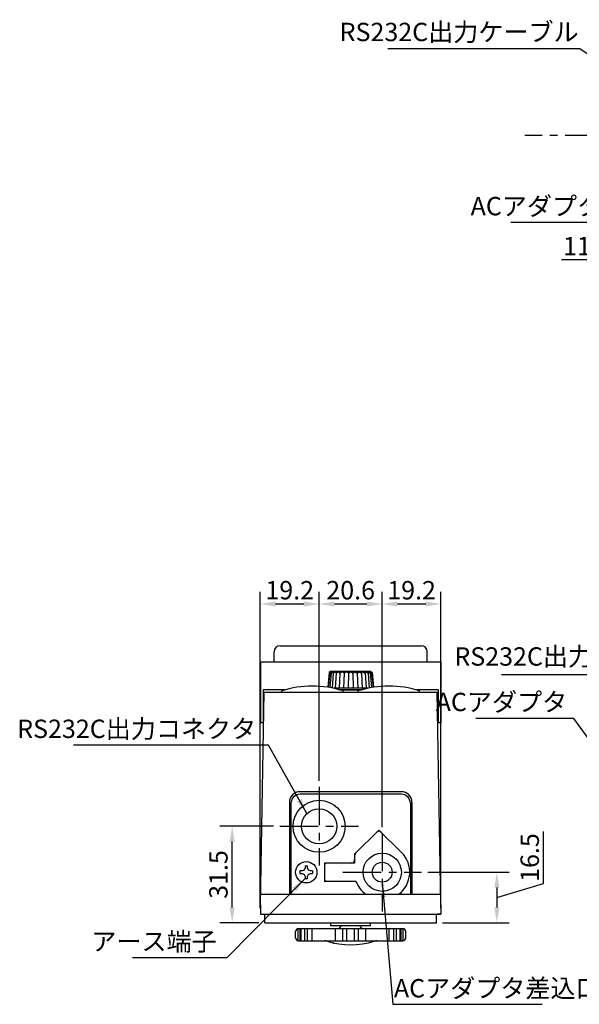
# Model space of a CAD drawing. Extents: x 2954 to 3727, y -1382 to -926.
# Drawn here: x 2954 to 3136, y -1282 to -960 of the extents above; entities that cross this region are included whole.
import ezdxf

# ---------------------------------------------------------------- set-up
doc = ezdxf.new("R2010")
doc.units = 0
doc.header["$LTSCALE"] = 10
doc.header["$MEASUREMENT"] = 0
doc.linetypes.add('CENTER', pattern=[2, 1.25, -0.25, 0.25, -0.25])
doc.layers.get('0').update_dxf_attribs({"linetype": 'CONTINUOUS'})
doc.layers.get('DEFPOINTS').update_dxf_attribs({"linetype": 'CONTINUOUS'})
doc.layers.add('MEASURE', color=9, linetype='CONTINUOUS')
doc.layers.add('NEJI', color=7, linetype='CONTINUOUS')
doc.styles.add('AD-STANDARD', font='romans.shx', dxfattribs={"width": 0.8, "bigfont": 'bigfont.shx'})
doc.dimstyles.new('AD-STANDARD', dxfattribs={"dimtxt": 9, "dimasz": 7.5, "dimexe": 4, "dimexo": 2, "dimgap": 1.5, "dimtad": 1, "dimdec": 4, "dimdsep": 46, "dimtxsty": 'AD-STANDARD', "dimcen": -2, "dimclrd": 9, "dimclre": 9, "dimclrt": 2, "dimadec": 0, "dimazin": 0, "dimtfac": 1, "dimtdec": 4, "dimtmove": 0, "dimatfit": 3, "dimfxl": 1, "dimtolj": 1, "dimarcsym": 0})

# ---------------------------------------------------------------- blocks, each defined once
blk = doc.blocks.new('A$C5F6F2A94')
at = {"layer": 'NEJI'}
for p, q in [((1.45, 3.91), (1.45, 3.09)), ((2.11, 3.91), (1.45, 3.91)), ((2.8, 4.2), (2.11, 3.91)), ((3.09, 4.89), (2.8, 4.2)), ((3.09, 5.55), (3.09, 4.89)), ((3.09, 5.55), (3.91, 5.55)), ((3.91, 4.89), (3.91, 5.55)), ((4.2, 4.2), (3.91, 4.89)), ((4.89, 3.91), (4.2, 4.2)), ((5.55, 3.91), (4.89, 3.91)), ((5.55, 3.91), (5.55, 3.09)), ((1.45, 3.09), (2.11, 3.09)), ((2.11, 3.09), (2.8, 2.8)), ((2.8, 2.8), (3.09, 2.11)), ((3.09, 2.11), (3.09, 1.45)), ((3.09, 1.45), (3.91, 1.45)), ((3.91, 2.11), (4.2, 2.8)), ((3.91, 1.45), (3.91, 2.11)), ((4.2, 2.8), (4.89, 3.09)), ((4.89, 3.09), (5.55, 3.09))]:
    blk.add_line(p, q, dxfattribs=at)
blk.add_circle((3.5, 3.5), 3.5, dxfattribs=at)
blk = doc.blocks.new('*D1')
at = {"layer": 'DEFPOINTS', "color": 0}
for p in [(3051.51, -1151.31), (3051.51, -1211.13), (3032.31, -1252.68)]:
    blk.add_point(p, dxfattribs=at)
at = {"layer": 'MEASURE', "color": 9, "lineweight": -2}
for p, q in [((3032.31, -1250.68), (3032.31, -1147.31)), ((3051.51, -1209.13), (3051.51, -1147.31)), ((3037.31, -1151.31), (3046.51, -1151.31))]:
    blk.add_line(p, q, dxfattribs=at)
at = {"layer": 'MEASURE', "color": 9}
for points in [[(3037.31, -1150.47), (3037.31, -1152.14), (3032.31, -1151.31)], [(3046.51, -1150.47), (3046.51, -1152.14), (3051.51, -1151.31)]]:
    blk.add_solid(points, dxfattribs=at)
at = {"layer": 'MEASURE', "color": 2, "insert": (3041.91, -1146.81), "char_height": 6, "attachment_point": 5, "style": 'AD-STANDARD'}
blk.add_mtext('\\A1;19.2', dxfattribs=at)
blk = doc.blocks.new('*D2')
at = {"layer": 'DEFPOINTS', "color": 0}
for p in [(3072.11, -1151.31), (3051.51, -1211.13), (3072.11, -1226.25)]:
    blk.add_point(p, dxfattribs=at)
at = {"layer": 'MEASURE', "color": 9, "lineweight": -2}
for p, q in [((3051.51, -1209.13), (3051.51, -1147.31)), ((3072.11, -1224.25), (3072.11, -1147.31)), ((3056.51, -1151.31), (3067.11, -1151.31))]:
    blk.add_line(p, q, dxfattribs=at)
at = {"layer": 'MEASURE', "color": 9}
for points in [[(3056.51, -1150.47), (3056.51, -1152.14), (3051.51, -1151.31)], [(3067.11, -1150.47), (3067.11, -1152.14), (3072.11, -1151.31)]]:
    blk.add_solid(points, dxfattribs=at)
at = {"layer": 'MEASURE', "color": 2, "insert": (3061.81, -1146.81), "char_height": 6, "attachment_point": 5, "style": 'AD-STANDARD'}
blk.add_mtext('\\A1;20.6', dxfattribs=at)
blk = doc.blocks.new('*D3')
at = {"layer": 'DEFPOINTS', "color": 0}
for p in [(3091.31, -1151.31), (3072.11, -1226.25), (3091.31, -1252.68)]:
    blk.add_point(p, dxfattribs=at)
at = {"layer": 'MEASURE', "color": 9, "lineweight": -2}
for p, q in [((3072.11, -1224.25), (3072.11, -1147.31)), ((3091.31, -1250.68), (3091.31, -1147.31)), ((3077.11, -1151.31), (3086.31, -1151.31))]:
    blk.add_line(p, q, dxfattribs=at)
at = {"layer": 'MEASURE', "color": 9}
for points in [[(3077.11, -1150.47), (3077.11, -1152.14), (3072.11, -1151.31)], [(3086.31, -1150.47), (3086.31, -1152.14), (3091.31, -1151.31)]]:
    blk.add_solid(points, dxfattribs=at)
at = {"layer": 'MEASURE', "color": 2, "insert": (3081.71, -1146.81), "char_height": 6, "attachment_point": 5, "style": 'AD-STANDARD'}
blk.add_mtext('\\A1;19.2', dxfattribs=at)
blk = doc.blocks.new('*D4')
at = {"layer": 'DEFPOINTS', "color": 0}
for p in [(3084.97, -1238.98), (3089.81, -1255.48), (3109.55, -1255.48)]:
    blk.add_point(p, dxfattribs=at)
at = {"layer": 'MEASURE', "color": 9, "lineweight": -2}
for p, q in [((3124.8, -1242.65), (3124.8, -1225.71)), ((3086.97, -1238.98), (3113.55, -1238.98)), ((3109.55, -1247.23), (3124.8, -1242.65)), ((3109.55, -1243.98), (3109.55, -1250.48)), ((3091.81, -1255.48), (3113.55, -1255.48))]:
    blk.add_line(p, q, dxfattribs=at)
at = {"layer": 'MEASURE', "color": 9}
for points in [[(3108.72, -1243.98), (3110.38, -1243.98), (3109.55, -1238.98)], [(3108.72, -1250.48), (3110.38, -1250.48), (3109.55, -1255.48)]]:
    blk.add_solid(points, dxfattribs=at)
at = {"layer": 'MEASURE', "color": 2, "insert": (3120.3, -1234.18), "char_height": 6, "attachment_point": 5, "rotation": 90, "style": 'AD-STANDARD'}
blk.add_mtext('\\A1;16.5', dxfattribs=at)
blk = doc.blocks.new('*D5')
at = {"layer": 'DEFPOINTS', "color": 0}
for p in [(3023.12, -1223.98), (3038.66, -1223.98), (3033.81, -1255.48)]:
    blk.add_point(p, dxfattribs=at)
at = {"layer": 'MEASURE', "color": 9, "lineweight": -2}
for p, q in [((3036.66, -1223.98), (3019.12, -1223.98)), ((3023.12, -1250.48), (3023.12, -1228.98)), ((3031.81, -1255.48), (3019.12, -1255.48))]:
    blk.add_line(p, q, dxfattribs=at)
at = {"layer": 'MEASURE', "color": 9}
for points in [[(3022.29, -1228.98), (3023.95, -1228.98), (3023.12, -1223.98)], [(3022.29, -1250.48), (3023.95, -1250.48), (3023.12, -1255.48)]]:
    blk.add_solid(points, dxfattribs=at)
at = {"layer": 'MEASURE', "color": 2, "insert": (3018.62, -1239.73), "char_height": 6, "attachment_point": 5, "rotation": 90, "style": 'AD-STANDARD'}
blk.add_mtext('\\A1;31.5', dxfattribs=at)
blk = doc.blocks.new('*D44')
at = {"layer": 'DEFPOINTS', "color": 0}
for p in [(3157.62, -998.21), (3169.12, -1027.71), (3157.62, -1038.83)]:
    blk.add_point(p, dxfattribs=at)
at = {"layer": 'MEASURE', "color": 9, "lineweight": -2}
for p, q in [((3157.62, -1000.21), (3157.62, -1042.83)), ((3169.12, -1029.71), (3169.12, -1042.83)), ((3152.62, -1038.83), (3130.67, -1038.83)), ((3169.12, -1038.83), (3157.62, -1038.83)), ((3174.12, -1038.83), (3179.12, -1038.83))]:
    blk.add_line(p, q, dxfattribs=at)
at = {"layer": 'MEASURE', "color": 9}
for points in [[(3152.62, -1037.99), (3152.62, -1039.66), (3157.62, -1038.83)], [(3174.12, -1037.99), (3174.12, -1039.66), (3169.12, -1038.83)]]:
    blk.add_solid(points, dxfattribs=at)
at = {"layer": 'MEASURE', "color": 2, "insert": (3139.14, -1034.33), "char_height": 6, "attachment_point": 5, "style": 'AD-STANDARD'}
blk.add_mtext('\\A1;11.5', dxfattribs=at)

msp = doc.modelspace()

# ---------------------------------------------------------------- linework, layer by layer
at = {"color": 9, "linetype": 'CENTER'}
for p, q in [((3444.40559, -998.20799), (3118.69599, -998.20799)), ((3051.51335, -1211.1254), (3051.51335, -1236.83389)), ((3038.6591, -1223.97964), (3064.36759, -1223.97964)), ((3072.11335, -1226.1254), (3072.11335, -1251.83389)), ((3059.2591, -1238.97964), (3084.96759, -1238.97964))]:
    msp.add_line(p, q, dxfattribs=at)
for p, q in [((3036.81335, -1170.17966), (3036.81335, -1166.97964)), ((3038.81335, -1164.97964), (3084.81335, -1164.97964)), ((3086.81335, -1170.17966), (3086.81335, -1166.97964)), ((3032.41335, -1170.17966), (3032.41335, -1190.17964)), ((3032.41335, -1170.17966), (3091.21335, -1170.17966)), ((3091.21335, -1170.17966), (3091.21335, -1190.17964)), ((3054.77894, -1173.75808), (3054.34306, -1178.55279)), ((3054.96631, -1173.87964), (3054.50678, -1178.57762)), ((3055.19335, -1173.37964), (3054.77894, -1173.75808)), ((3055.34895, -1173.47964), (3054.77894, -1173.75808)), ((3054.96631, -1173.87964), (3055.34895, -1173.47964)), ((3055.63148, -1173.47964), (3054.96631, -1173.87964)), ((3055.41853, -1173.87964), (3054.98662, -1178.65511)), ((3068.54285, -1173.47964), (3055.08384, -1173.47964)), ((3068.43335, -1173.37964), (3055.19335, -1173.37964)), ((3055.41853, -1173.87964), (3055.63148, -1173.47964)), ((3056.18418, -1173.47964), (3055.41853, -1173.87964)), ((3056.15023, -1173.87964), (3055.75269, -1178.79344)), ((3056.15023, -1173.87964), (3056.18418, -1173.47964)), ((3056.9829, -1173.47964), (3056.15023, -1173.87964)), ((3057.12943, -1173.87964), (3056.79487, -1178.87964)), ((3057.12943, -1173.87964), (3056.9829, -1173.47964)), ((3057.99274, -1173.47964), (3057.12943, -1173.87964)), ((3058.31335, -1173.87964), (3057.99274, -1173.47964)), ((3058.31335, -1173.87964), (3058.06335, -1178.87964)), ((3059.16956, -1173.47964), (3058.31335, -1173.87964)), ((3059.65023, -1173.87964), (3059.16956, -1173.47964)), ((3059.65023, -1173.87964), (3059.49572, -1178.87964)), ((3060.46192, -1173.47964), (3059.65023, -1173.87964)), ((3061.08165, -1173.87964), (3060.46192, -1173.47964)), ((3061.08165, -1173.87964), (3061.02938, -1178.87964)), ((3061.08165, -1173.87964), (3061.81335, -1173.47964)), ((3061.81335, -1173.47964), (3062.54505, -1173.87964)), ((3062.54505, -1173.87964), (3063.16477, -1173.47964)), ((3062.54505, -1173.87964), (3062.59731, -1178.87964)), ((3063.16477, -1173.47964), (3063.97647, -1173.87964)), ((3063.97647, -1173.87964), (3064.45713, -1173.47964)), ((3063.97647, -1173.87964), (3064.13097, -1178.87964)), ((3064.45713, -1173.47964), (3065.31335, -1173.87964)), ((3065.31335, -1173.87964), (3065.63395, -1173.47964)), ((3065.31335, -1173.87964), (3065.56335, -1178.87964)), ((3065.63395, -1173.47964), (3066.49726, -1173.87964)), ((3066.49726, -1173.87964), (3066.64379, -1173.47964)), ((3066.49726, -1173.87964), (3066.83183, -1178.87964)), ((3066.64379, -1173.47964), (3067.47647, -1173.87964)), ((3067.47647, -1173.87964), (3067.44251, -1173.47964)), ((3067.44251, -1173.47964), (3068.20816, -1173.87964)), ((3067.47647, -1173.87964), (3067.874, -1178.79344)), ((3068.20816, -1173.87964), (3067.99521, -1173.47964)), ((3067.99521, -1173.47964), (3068.66038, -1173.87964)), ((3068.20816, -1173.87964), (3068.64007, -1178.65511)), ((3068.27774, -1173.47964), (3068.66038, -1173.87964)), ((3068.27774, -1173.47964), (3068.84775, -1173.75808)), ((3068.43335, -1173.37964), (3068.84775, -1173.75808)), ((3068.66038, -1173.87964), (3069.11991, -1178.57762)), ((3068.84775, -1173.75808), (3069.28363, -1178.55279)), ((3032.31335, -1249.67964), (3033.52647, -1180.17964)), ((3033.21335, -1179.37964), (3033.21335, -1190.17964)), ((3040.3489, -1179.37964), (3033.21335, -1179.37964)), ((3033.52647, -1180.17964), (3033.21335, -1180.17964)), ((3033.52647, -1180.17964), (3090.10022, -1180.17964)), ((3039.31335, -1180.17962), (3039.31335, -1179.67962)), ((3067.44108, -1178.87964), (3056.18561, -1178.87964)), ((3057.81335, -1178.87964), (3057.81335, -1179.25654)), ((3058.27779, -1179.37964), (3065.3489, -1179.37964)), ((3065.3489, -1179.37964), (3058.27779, -1179.37964)), ((3059.31335, -1180.17962), (3059.31335, -1179.67962)), ((3064.31335, -1180.17962), (3064.31335, -1179.67962)), ((3065.81335, -1178.87964), (3065.81335, -1179.25654)), ((3090.41335, -1179.37964), (3083.27779, -1179.37964)), ((3084.31335, -1180.17962), (3084.31335, -1179.67962)), ((3091.31335, -1249.67964), (3090.10022, -1180.17964)), ((3090.10022, -1180.17964), (3090.41335, -1180.17964)), ((3090.41335, -1179.37964), (3090.41335, -1190.17964)), ((3033.21335, -1190.17964), (3032.41335, -1190.17964)), ((3091.21335, -1190.17964), (3090.41335, -1190.17964)), ((3078.31335, -1212.67964), (3045.31335, -1212.67964)), ((3041.81335, -1216.17964), (3041.81335, -1246.17964)), ((3078.31335, -1213.47964), (3045.31335, -1213.47964)), ((3078.31335, -1213.47964), (3045.31335, -1213.47964)), ((3081.81335, -1216.17964), (3081.81335, -1246.17964)), ((3042.31335, -1216.47964), (3042.31335, -1246.17964)), ((3081.31335, -1216.47964), (3081.31335, -1246.17964)), ((3063.11335, -1233.1304), (3071.05269, -1225.19106)), ((3078.47731, -1232.61568), (3071.05269, -1225.19106)), ((3063.11335, -1233.1304), (3063.11335, -1235.97964)), ((3063.11335, -1235.97964), (3053.31335, -1235.97964)), ((3053.31335, -1235.97964), (3053.31335, -1241.97964)), ((3063.62806, -1241.97964), (3053.31335, -1241.97964)), ((3032.37269, -1246.17964), (3091.254, -1246.17964)), ((3032.31335, -1249.67964), (3032.31335, -1252.67964)), ((3091.31335, -1249.67964), (3091.31335, -1252.67964)), ((3032.31335, -1252.67964), (3091.31335, -1252.67964)), ((3032.31335, -1252.67964), (3033.61335, -1252.67964)), ((3033.81335, -1255.47964), (3033.81335, -1252.67964)), ((3089.81335, -1255.47964), (3089.81335, -1252.67964)), ((3091.31335, -1252.67964), (3090.01335, -1252.67964)), ((3033.81335, -1255.47964), (3068.31335, -1255.47964)), ((3044.69433, -1261.36631), (3044.69433, -1257.38053)), ((3044.81335, -1257.37342), (3078.81335, -1257.37342)), ((3045.36953, -1261.37342), (3045.36953, -1257.37342)), ((3045.65986, -1261.37342), (3045.65986, -1257.37342)), ((3046.8592, -1261.37342), (3046.8592, -1257.37342)), ((3047.66395, -1261.37342), (3047.66395, -1257.37342)), ((3049.26898, -1261.37342), (3049.26898, -1257.37342)), ((3055.31335, -1256.47964), (3055.31335, -1255.47964)), ((3068.31335, -1256.47964), (3055.31335, -1256.47964)), ((3056.90613, -1261.37342), (3056.90613, -1257.37342)), ((3058.01121, -1257.37342), (3058.81335, -1256.47964)), ((3059.25238, -1261.37342), (3059.25238, -1257.37342)), ((3060.61401, -1261.37342), (3060.61401, -1257.37342)), ((3063.01268, -1261.37342), (3063.01268, -1257.37342)), ((3064.37432, -1261.37342), (3064.37432, -1257.37342)), ((3065.61549, -1257.37342), (3064.81335, -1256.47964)), ((3066.72057, -1261.37342), (3066.72057, -1257.37342)), ((3068.31335, -1256.47964), (3068.31335, -1255.47964)), ((3068.31335, -1255.47964), (3089.81335, -1255.47964)), ((3074.35772, -1261.37342), (3074.35772, -1257.37342)), ((3075.96274, -1261.37342), (3075.96274, -1257.37342)), ((3076.7675, -1261.37342), (3076.7675, -1257.37342)), ((3077.96683, -1261.37342), (3077.96683, -1257.37342)), ((3078.25716, -1261.37342), (3078.25716, -1257.37342)), ((3078.93236, -1261.36631), (3078.93236, -1257.38053)), ((3043.81335, -1260.37342), (3043.81335, -1258.37342)), ((3044.81335, -1261.37342), (3078.81335, -1261.37342)), ((3079.81335, -1260.37342), (3079.81335, -1258.37342))]:
    msp.add_line(p, q)
for centre, radius in [((3051.51335, -1223.97964), 8.5), ((3051.51335, -1223.97964), 5.75), ((3072.11335, -1238.97964), 6.25), ((3072.11335, -1238.97964), 3.25)]:
    msp.add_circle(centre, radius)
for centre, radius, start, end in [((3038.81335, -1166.97964), 2, 90, 180), ((3084.81335, -1166.97964), 2, 0, 90), ((3049.31335, -1212.26296), 34.08333, 72.9384688, 107.0615312), ((3074.31335, -1212.26296), 34.08333, 72.9384688, 107.0615312), ((3045.31335, -1216.17964), 3.5, 90, 180), ((3078.31335, -1216.17964), 3.5, 0, 90), ((3045.31335, -1216.47964), 3, 90, 180), ((3078.31335, -1216.47964), 3, 0, 90), ((3071.05269, -1226.60528), 1, 45, 135), ((3062.11335, -1234.97964), 1, 270, 0), ((3064.11335, -1233.54462), 1, 135, 180), ((3072.11335, -1238.97964), 9, 306.8698976, 45), ((3053.81335, -1236.47964), 0.5, 90, 180), ((3053.81335, -1241.47964), 0.5, 180, 270), ((3062.94819, -1242.97964), 1, 23.5781785, 90), ((3072.11335, -1238.97964), 9, 199.4712206, 233.1301024), ((3044.81335, -1258.37342), 1, 90, 180), ((3078.81335, -1258.37342), 1, 0, 90), ((3044.81335, -1260.37342), 1, 180, 270), ((3053.22727, -1264.37342), 3, 72.1428019, 90), ((3070.39942, -1264.37342), 3, 90, 107.8571981), ((3078.81335, -1260.37342), 1, 270, 0), ((3061.81335, -1237.72235), 25, 252.1428019, 287.8571981)]:
    msp.add_arc(centre, radius, start, end)
at = {"color": 0, "linetype": 'ByBlock'}
msp.add_point((3056.19148, -1262.13519), dxfattribs=at)

# ---------------------------------------------------------------- block references
msp.add_blockref('A$C5F6F2A94', (3043.81335, -1242.47964))

# ---------------------------------------------------------------- texts
at = {"layer": 'MEASURE', "color": 7, "char_height": 6, "style": 'AD-STANDARD'}
for s, insert, attachment_point in [('RS232C出力ケーブル', (3136.24993, -969.24556), 9), ('ACアダプタ', (3143.9337, -1026.16139), 9), ('RS232C出力ケーブル', (3173.72309, -1173.34389), 9), ('ACアダプタ', (3132.52443, -1188.21209), 9), ('RS232C出力コネクタ', (3030.93345, -1196.98547), 9), ('アース端子', (3018.04966, -1266.48527), 9), ('ACアダプタ差込口', (3075.93532, -1281.76837), 7)]:
    msp.add_mtext(s, dxfattribs=dict(at, insert=insert, attachment_point=attachment_point))

# ---------------------------------------------------------------- dimensions: what is measured, and where the dimension line sits
at = {"layer": 'MEASURE'}
for base, p1, p2, override, picture, middle in [((3157.61547, -1038.82513), (3169.11547, -1027.70799), (3157.61547, -998.20799), {"dimtxt": 6, "dimasz": 5}, '*D44', (3139.14404, -1034.32513)), ((3051.51335, -1151.30734), (3032.31335, -1252.67964), (3051.51335, -1211.1254), {"dimtxt": 6, "dimasz": 5, "dimtmove": 1}, '*D1', (3041.91335, -1146.80734)), ((3072.11335, -1151.30734), (3051.51335, -1211.1254), (3072.11335, -1226.25172), {"dimtxt": 6, "dimasz": 5, "dimtmove": 1}, '*D2', (3061.81335, -1146.80734)), ((3091.31335, -1151.30734), (3072.11335, -1226.25172), (3091.31335, -1252.67964), {"dimtxt": 6, "dimasz": 5, "dimtmove": 1}, '*D3', (3081.71335, -1146.80734))]:
    dim = msp.add_linear_dim(base=base, p1=p1, p2=p2, dimstyle='AD-STANDARD', override=override, dxfattribs=at)
    dim.commit()
    dim.dimension.update_dxf_attribs({"geometry": picture, "text_midpoint": middle})
for base, p1, p2, picture, middle in [((3023.11872, -1223.97964), (3033.81335, -1255.47964), (3038.6591, -1223.97964), '*D5', (3018.61872, -1239.72964)), ((3109.54994, -1255.47964), (3084.96759, -1238.97964), (3089.81335, -1255.47964), '*D4', (3120.29994, -1241.15464))]:
    dim = msp.add_linear_dim(base=base, p1=p1, p2=p2, angle=90, dimstyle='AD-STANDARD', override={"dimtxt": 6, "dimasz": 5, "dimtmove": 1}, dxfattribs=at)
    dim.commit()
    dim.dimension.update_dxf_attribs({"geometry": picture, "text_midpoint": middle})

# ---------------------------------------------------------------- leaders
for points, override in [([(3163.73808, -988.73312), (3136.69229, -969.88013), (3073.95636, -969.88013)], {"dimasz": 5, "dimgap": 0.5, "dimtad": 0, "dimtmove": 1}), ([(3176.67574, -1226.02866), (3174.20896, -1174.42732), (3111.08686, -1174.42732)], {"dimasz": 5, "dimgap": 1.5, "dimtad": 1}), ([(3072.11335, -1242.22964), (3075.56735, -1282.14914), (3124.41149, -1282.14914)], {"dimasz": 5, "dimgap": 1.5, "dimtad": 1})]:
    msp.add_leader(points, dimstyle='AD-STANDARD', override=override, dxfattribs=at)
at = {"layer": 'MEASURE', "annotation_type": 0, "has_hookline": 1, "hookline_direction": 1}
for points, text_width in [([(3171.14286, -1008.41526), (3146.09946, -1026.66139), (3144.4337, -1026.66139)], 29.80571), ([(3172.12755, -1240.20401), (3134.69019, -1188.71209), (3133.02443, -1188.71209)], 29.80571), ([(3047.46197, -1219.80704), (3034.98298, -1197.48547), (3031.43345, -1197.48547)], 59.61143), ([(3046.90335, -1241.02964), (3021.38986, -1266.98527), (3018.54966, -1266.98527)], 27.52)]:
    msp.add_leader(points, dimstyle='AD-STANDARD', override={"dimasz": 5, "dimgap": 0.5, "dimtad": 1, "dimtmove": 1}, dxfattribs=dict(at, text_width=text_width))

doc.saveas('drawing.dxf')
